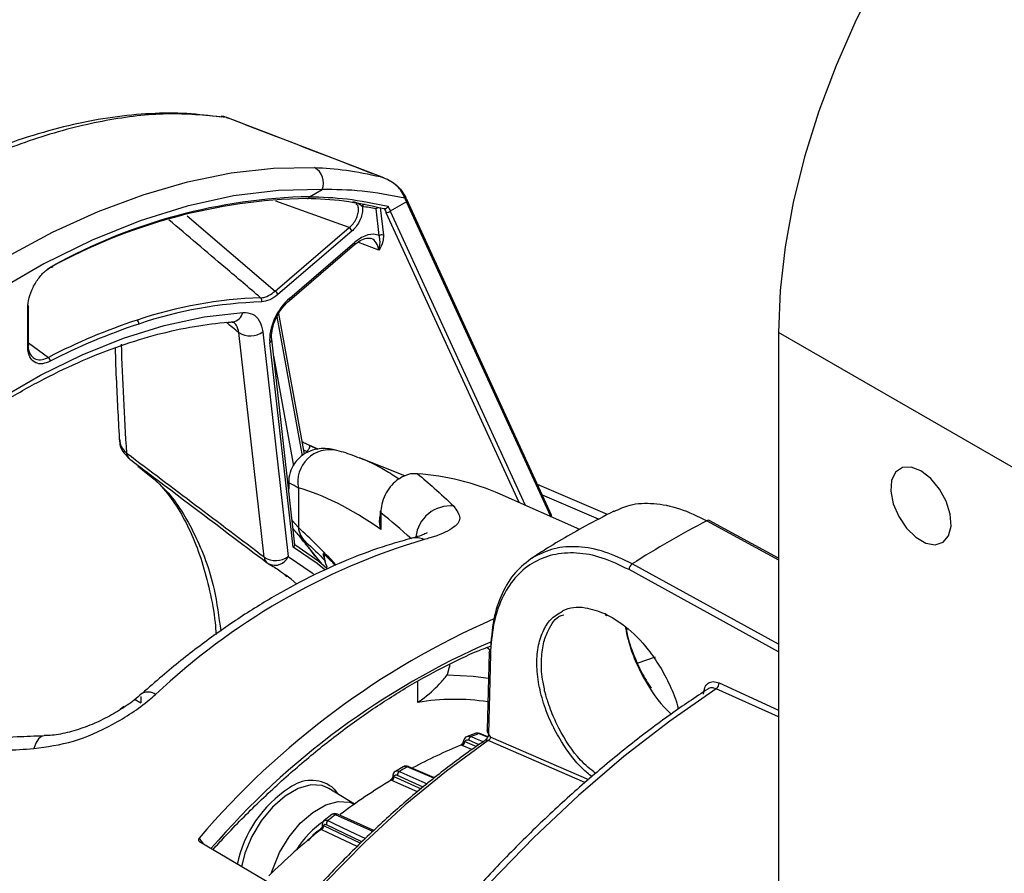
# Model space of a CAD drawing. Extents: x 7 to 113, y 1 to 87.
# Drawn here: x 12 to 15, y 73 to 75 of the extents above; entities that cross this region are included whole.
import ezdxf

# ---------------------------------------------------------------- set-up
doc = ezdxf.new("R2010")
doc.units = 0
doc.header["$MEASUREMENT"] = 0
doc.layers.add('OBJECT', color=7, linetype='CONTINUOUS')

msp = doc.modelspace()

# ---------------------------------------------------------------- linework, layer by layer
at = {"layer": 'OBJECT'}
for p, q in [((12.5852, 75.1369), (12.5826, 75.1373)), ((13.0875, 74.9458), (12.6053, 75.1312)), ((12.8566, 74.8875), (12.8955, 74.9099)), ((13.1525, 74.8829), (13.1508, 74.8877)), ((13.1548, 74.8878), (13.1529, 74.8921)), ((13.155, 74.8878), (13.155, 74.8879)), ((12.9797, 74.7916), (12.7517, 74.8735)), ((13.1576, 74.8715), (13.1074, 74.8425)), ((13.6054, 73.8948), (13.1576, 74.8715)), ((13.608, 73.8995), (13.1602, 74.8763)), ((12.4767, 74.8281), (12.7498, 74.5948)), ((13.0727, 74.7667), (13.0634, 74.8495)), ((13.0761, 74.8543), (13.0859, 74.7681)), ((13.0894, 74.8495), (13.0875, 74.8499)), ((13.5073, 73.9378), (13.0947, 74.8376)), ((13.1074, 74.8425), (13.5259, 73.9296)), ((12.7498, 74.5948), (12.9797, 74.7916)), ((12.9882, 74.7807), (12.7583, 74.5839)), ((12.7943, 74.5658), (12.9965, 74.739)), ((12.7954, 74.5728), (12.9977, 74.746)), ((12.9965, 74.739), (12.9964, 74.7388)), ((13.0713, 74.7215), (13.0069, 74.7468)), ((12.0531, 74.6683), (12.0429, 74.6617)), ((11.9818, 74.4223), (11.9818, 74.542)), ((11.9847, 74.4264), (11.9847, 74.5461)), ((12.8411, 74.0886), (12.7616, 74.5253)), ((12.8344, 74.0832), (12.7557, 74.5157)), ((12.7161, 73.7683), (12.6372, 74.4656)), ((12.7117, 74.4677), (12.7906, 73.7705)), ((15.1965, 73.9563), (14.3126, 74.4665)), ((14.3126, 74.4665), (14.3126, 67.5989)), ((11.9847, 74.4344), (12.046, 74.3887)), ((12.8054, 73.7999), (12.7335, 74.4346)), ((12.8114, 73.8073), (12.7392, 74.445)), ((12.7451, 74.3932), (12.8072, 74.0518)), ((12.2882, 74.0913), (12.2902, 74.0897)), ((12.8476, 74.0964), (12.839, 74.1004)), ((12.8574, 74.1154), (12.8813, 74.1037)), ((12.8837, 74.104), (12.8575, 74.1154)), ((13.153, 74.0212), (13.0119, 74.0765)), ((12.3233, 74.0516), (12.3276, 74.0479)), ((12.3251, 74.0528), (12.3506, 74.0336)), ((12.792, 73.9996), (12.792, 73.9792)), ((12.7909, 73.9874), (12.792, 73.9868)), ((12.8221, 73.9833), (12.8221, 73.8607)), ((13.7821, 73.9011), (13.5646, 73.9942)), ((13.6954, 73.8546), (13.4488, 73.9637)), ((13.7542, 73.8865), (13.5797, 73.9611)), ((13.0764, 73.9121), (13.0764, 73.8808)), ((12.803, 73.8822), (12.8221, 73.8607)), ((13.0754, 73.8913), (13.0764, 73.8909)), ((13.0782, 73.9062), (13.0782, 73.8547)), ((13.6051, 73.8946), (13.6054, 73.8948)), ((14.0905, 73.8818), (14.3126, 73.7608)), ((14.3126, 73.765), (14.0975, 73.8822)), ((12.8443, 73.8112), (12.8457, 73.8123)), ((12.8958, 73.7472), (12.8443, 73.8112)), ((12.7271, 73.7497), (12.7304, 73.7475)), ((14.3126, 73.475), (13.8485, 73.7299)), ((14.3126, 73.4982), (13.8583, 73.7478)), ((12.7877, 73.7094), (12.7821, 73.7136)), ((13.7747, 73.5905), (13.7817, 73.5887)), ((13.4182, 73.4791), (13.4069, 73.4881)), ((13.4138, 73.4731), (13.4084, 73.2329)), ((13.4181, 73.467), (13.4126, 73.2198)), ((13.9299, 73.4577), (13.8754, 73.4397)), ((13.2899, 73.4274), (13.2838, 73.403)), ((13.2921, 73.4273), (13.2921, 73.4364)), ((13.1925, 73.3179), (13.1925, 73.383)), ((14.3126, 73.2728), (14.1193, 73.36)), ((14.128, 73.3782), (14.3126, 73.2935)), ((12.3331, 73.3366), (12.3331, 73.3167)), ((12.2691, 73.2971), (12.2801, 73.306)), ((12.3154, 73.3269), (12.3331, 73.3167)), ((13.3704, 73.2214), (13.3463, 73.2124)), ((13.4094, 73.2095), (13.3817, 73.2208)), ((13.41, 73.2107), (13.3851, 73.2208)), ((13.4195, 73.21), (13.4126, 73.2198)), ((13.4195, 73.21), (13.7224, 73.0785)), ((13.331, 73.1844), (13.3284, 73.1856)), ((13.3609, 73.1716), (13.331, 73.1844)), ((13.3367, 73.1963), (13.3383, 73.1962)), ((13.3383, 73.1962), (13.3745, 73.1808)), ((13.3828, 73.1864), (13.3507, 73.2001)), ((13.7115, 73.0687), (13.411, 73.1992)), ((13.1476, 73.1178), (13.1233, 73.1038)), ((13.2428, 73.0823), (13.1598, 73.1175)), ((13.2448, 73.084), (13.1645, 73.1181)), ((13.1172, 73.088), (13.1186, 73.0878)), ((13.1186, 73.0878), (13.2036, 73.0498)), ((13.2099, 73.055), (13.1296, 73.0909)), ((13.1125, 73.0751), (13.11, 73.0765)), ((13.1915, 73.0398), (13.1125, 73.0751)), ((12.9965, 73.0024), (12.9166, 73.0508)), ((12.9255, 72.9696), (12.9016, 72.951)), ((13.0534, 72.9175), (12.9376, 72.9692)), ((13.0564, 72.9202), (12.9437, 72.9705)), ((12.8982, 72.9357), (12.8996, 72.9355)), ((12.8996, 72.9355), (13.0151, 72.8807)), ((13.0195, 72.8851), (12.9091, 72.9375)), ((12.8948, 72.9222), (12.8923, 72.9237)), ((13.0046, 72.8702), (12.8948, 72.9222)), ((12.5273, 72.8787), (12.5145, 72.8969)), ((12.5147, 72.8861), (12.8366, 72.6968))]:
    msp.add_line(p, q, dxfattribs=at)
at = {"layer": 'OBJECT', "flags": 128}
for points in [[(15.5062, 76.5339), (15.3961, 76.4644), (15.2869, 76.3838), (15.1796, 76.2927), (15.0751, 76.1919), (14.9742, 76.0823), (14.8779, 75.9647), (14.7869, 75.8403), (14.7021, 75.71), (14.6242, 75.5749), (14.5537, 75.4363), (14.4914, 75.2953), (14.4378, 75.1531), (14.3932, 75.011), (14.3582, 74.87), (14.333, 74.7315), (14.3177, 74.5966), (14.3126, 74.4665)], [(12.5993, 75.1332), (12.5857, 75.1369), (12.5852, 75.1369)], [(12.5993, 75.1332), (12.605, 75.1316), (12.6054, 75.1315)], [(10.9623, 73.8755), (11.0899, 74.0209), (11.2216, 74.1581), (11.3567, 74.2866), (11.4944, 74.4056), (11.6342, 74.5147), (11.7754, 74.6133), (11.9173, 74.7009), (12.0591, 74.7771), (12.2003, 74.8415), (12.3401, 74.8938), (12.4778, 74.9338), (12.6129, 74.9613), (12.7446, 74.9761), (12.8722, 74.9781)], [(12.8955, 74.9099), (12.7602, 74.9072), (12.6204, 74.89), (12.4768, 74.8584), (12.3304, 74.8125), (12.1818, 74.7527), (12.032, 74.6792), (11.8818, 74.5925), (11.732, 74.493), (11.5834, 74.3813), (11.437, 74.2581), (11.2935, 74.124), (11.1537, 73.9798), (11.0184, 73.8263)], [(13.1508, 74.8877), (13.1519, 74.8888), (13.1527, 74.8898), (13.1531, 74.8908), (13.1532, 74.8916), (13.153, 74.8922), (13.1529, 74.8923), (13.1523, 74.8928), (13.1514, 74.8932), (13.1502, 74.8933)], [(13.1525, 74.8829), (13.1537, 74.8841), (13.1545, 74.8852), (13.1551, 74.8862), (13.1552, 74.8872), (13.155, 74.8878)], [(13.1576, 74.8715), (13.1588, 74.8727), (13.1597, 74.8738), (13.1602, 74.8748), (13.1603, 74.8757), (13.1602, 74.8763)], [(12.0597, 74.673), (12.0595, 74.6716), (12.0591, 74.6703), (12.0585, 74.6693), (12.0577, 74.6685), (12.0567, 74.668), (12.0556, 74.6678), (12.0544, 74.6679), (12.0531, 74.6683)], [(11.2641, 73.7285), (11.3846, 73.8534), (11.5083, 73.9695), (11.6346, 74.0762), (11.7628, 74.1728), (11.8921, 74.2588), (12.0217, 74.3336), (12.151, 74.3969), (12.2792, 74.4483), (12.4055, 74.4875), (12.5293, 74.5142), (12.6497, 74.5283)], [(14.7546, 74.0363), (14.7242, 74.048), (14.697, 74.0467), (14.6761, 74.0325), (14.6638, 74.0071), (14.6612, 73.973), (14.6688, 73.9341), (14.6857, 73.8946), (14.71, 73.8587), (14.7392, 73.8302), (14.77, 73.8124), (14.7992, 73.8072), (14.8235, 73.815), (14.8404, 73.8351), (14.848, 73.8652), (14.8454, 73.9022), (14.833, 73.942), (14.8121, 73.9802), (14.785, 74.0128), (14.7546, 74.0363)], [(13.6054, 73.8948), (13.6066, 73.8959), (13.6075, 73.897), (13.608, 73.898), (13.6081, 73.899), (13.608, 73.8995)], [(12.8443, 73.8112), (12.837, 73.8184), (12.8337, 73.8224)], [(12.9038, 73.7292), (12.8807, 73.7488), (12.8054, 73.7999)], [(12.811, 73.8082), (12.8855, 73.756), (12.9103, 73.7343)], [(12.7906, 73.7705), (12.8645, 73.7199), (12.8693, 73.716)], [(12.8172, 73.6851), (12.7992, 73.7003), (12.7877, 73.7094)], [(13.774, 73.5934), (13.7742, 73.5918), (13.7747, 73.5903), (13.7755, 73.5892), (13.7765, 73.5884), (13.7776, 73.5879), (13.7789, 73.5878), (13.7803, 73.5881), (13.7815, 73.5886)], [(13.2838, 73.403), (13.365, 73.3993), (13.412, 73.3927)], [(14.1193, 73.36), (13.9752, 73.26), (13.8323, 73.1494), (13.6914, 73.0288), (13.5532, 72.8988), (13.4183, 72.7599), (13.2873, 72.6128), (13.1608, 72.4582), (13.0394, 72.2967), (12.9236, 72.1292), (12.8141, 71.9564), (12.7113, 71.7791), (12.6157, 71.5982), (12.5278, 71.4144), (12.4478, 71.2287), (12.3763, 71.0419), (12.3136, 70.8548), (12.2599, 70.6684)], [(12.0333, 73.2139), (12.0249, 73.2118), (12.0155, 73.2042), (12.0072, 73.1915), (12.0006, 73.1743)], [(13.3581, 73.212), (13.3723, 73.2059), (13.3977, 73.1951)], [(13.411, 73.1992), (13.2814, 73.1048), (13.1536, 72.9995), (13.0283, 72.8841), (12.9064, 72.7593), (12.7887, 72.6258), (12.6758, 72.4846), (12.5685, 72.3365), (12.4675, 72.1824), (12.3734, 72.0233), (12.2868, 71.8603), (12.2083, 71.6943), (12.1384, 71.5264), (12.0774, 71.3577)], [(13.3991, 73.1979), (13.4004, 73.1992), (13.4007, 73.1994)], [(13.1358, 73.1037), (13.1497, 73.0975), (13.2052, 73.0727), (13.222, 73.0651)], [(12.9166, 73.0508), (12.896, 73.0595), (12.8607, 73.0615), (12.8216, 73.0505), (12.7813, 73.0272), (12.7422, 72.9931), (12.7068, 72.9502), (12.6774, 72.9014), (12.6558, 72.8496), (12.645, 72.8077)], [(12.9257, 73.0555), (12.9328, 73.0486), (12.9432, 73.0347)], [(12.7391, 72.7896), (12.7425, 72.8003), (12.7639, 72.8517), (12.793, 72.9001), (12.8281, 72.9426), (12.8668, 72.9764), (12.9068, 72.9995), (12.9455, 73.0103), (12.9805, 73.0083), (12.9965, 73.0022)], [(12.9139, 72.9508), (12.9275, 72.9443), (12.9818, 72.9186), (13.0301, 72.8957)]]:
    msp.add_lwpolyline(points, dxfattribs=at)
at = {"layer": 'OBJECT'}
for centre, radius, start, end in [((12.5694, 75.0382), 0.1, 68.9758, 80.8942), ((12.8461, 74.9312), 0.0537, 336.7069, 60.929), ((12.8936, 73.1621), 1.7258, 91.2288, 118.8946), ((12.8487, 74.8897), 0.00822, 280.7675, 344.4487), ((12.8841, 73.1627), 1.7197, 91.2288, 118.8946), ((13.0282, 74.8548), 0.00833, 85.0642, 162.4965), ((12.8541, 73.823), 1.0476, 78.4788, 80.8746), ((13.0938, 74.8588), 0.0212, 272.6274, 309.8082), ((12.9691, 74.7746), 0.02, 17.6749, 58.0304), ((13.0807, 74.7549), 0.0142, 68.4088, 123.932), ((12.9914, 74.7434), 0.00679, 319.2117, 22.4305), ((12.7392, 74.5778), 0.02, 17.6738, 58.0321), ((12.7482, 73.2349), 1.3395, 91.8512, 108.5667), ((12.7511, 73.2276), 1.3341, 91.8511, 108.5667), ((12.6971, 74.565), 0.0117, 340.1862, 47.9591), ((12.7891, 74.5702), 0.00679, 319.2128, 22.4305), ((11.98, 74.5465), 0.0048, 292.8098, 355.8641), ((11.9802, 74.5458), 0.00454, 4.1063, 53.2064), ((12.6126, 74.5366), 0.038, 277.7306, 347.5165), ((12.908, 72.7257), 1.8731, 108.2418, 117.3988), ((12.9103, 72.7205), 1.8655, 108.2418, 117.3987), ((12.3131, 74.4943), 0.0134, 351.2578, 50.4777), ((12.6728, 74.5235), 0.068, 238.4027, 304.9005), ((12.7276, 74.4446), 0.0116, 300.2667, 1.2763), ((11.98, 74.4268), 0.0048, 292.8098, 355.8641), ((12.0369, 74.3768), 0.0149, 359.7406, 52.4279), ((12.3074, 74.0905), 0.0192, 177.6052, 234.3439), ((12.9198, 74.0026), 0.0995, 77.2259, 191.1874), ((12.3147, 74.0914), 0.0245, 183.9929, 231.1595), ((13.1338, 73.2429), 0.7867, 66.3926, 85.7573), ((13.0875, 73.9122), 0.0111, 180.7189, 213.2457), ((13.2933, 73.8207), 0.1068, 84.0345, 174.1139), ((15.5086, 71.1571), 3.0716, 117.4955, 122.4992), ((14.0944, 73.8757), 0.00729, 64.6914, 122.2825), ((12.8891, 73.8667), 0.0673, 185.1402, 227.0099), ((13.8029, 71.8376), 2.0717, 106.5663, 133.4284), ((13.1877, 73.773), 0.056, 64.1468, 103.6635), ((12.7518, 73.8262), 0.068, 238.4024, 304.9006), ((12.7404, 73.7699), 0.0243, 183.7022, 231.0702), ((12.7489, 73.7894), 0.0458, 246.1666, 335.6315), ((12.7553, 73.7909), 0.05, 232.8867, 240.2141), ((13.8712, 73.729), 0.0228, 124.6081, 177.8076), ((14.4504, 71.2482), 2.5428, 113.6876, 139.582), ((14.38, 71.297), 2.4084, 113.4599, 139.3847), ((13.421, 73.4722), 0.00726, 112.7886, 172.8532), ((13.421, 73.4737), 0.00727, 184.3767, 246.6325), ((14.1068, 73.3772), 0.0213, 306.1981, 2.7896), ((12.3553, 73.3119), 0.0382, 52.308, 119.4788), ((13.3074, 72.6144), 0.7128, 81.6947, 99.2729), ((13.3642, 73.2), 0.0135, 117.0698, 179.6122), ((13.8199, 72.012), 1.2858, 109.9273, 111.0513), ((13.3835, 73.2166), 0.00453, 69.1797, 112.6329), ((13.8676, 71.8385), 1.451, 111.8106, 118.4504), ((13.3243, 73.1974), 0.0124, 289.3926, 355.1777), ((13.3248, 73.1963), 0.0135, 297.5591, 359.5292), ((13.4057, 73.19), 0.0106, 59.9235, 118.1553), ((14.0018, 71.6314), 1.7081, 119.5327, 120.462), ((13.1627, 73.1132), 0.0052, 69.7273, 123.9414), ((13.1045, 73.0879), 0.0127, 295.7888, 0.4195), ((13.1048, 73.0867), 0.0139, 303.6942, 4.919), ((13.1434, 73.0921), 0.0138, 123.2515, 184.9608), ((12.9941, 72.7419), 0.3692, 122.7277, 168.6612), ((12.8621, 72.9652), 0.1104, 54.8274, 127.7301), ((14.0855, 71.4583), 1.8894, 121.0824, 126.8614), ((14.2543, 71.2587), 2.1587, 127.5886, 128.3843), ((12.9417, 72.9648), 0.00602, 71.0174, 133.2386), ((13.057, 72.7145), 0.2815, 123.0367, 148.8153), ((12.8859, 72.9343), 0.0124, 301.0844, 6.7165), ((12.8863, 72.9328), 0.0135, 308.7508, 11.5088), ((12.9223, 72.9402), 0.0135, 128.3306, 191.5155), ((14.3608, 71.1039), 2.3383, 128.9012, 134.226)]:
    msp.add_arc(centre, radius, start, end, dxfattribs=at)
for centre, major_axis, ratio, start_param, end_param in [((13.4574, 74.8261), (-0.3405, 0.3766), 0.56047, 1.027063, 1.06296), ((13.5076, 74.8551), (-0.3405, 0.3766), 0.56047, 1.035912, 1.06296), ((13.4513, 74.8206), (-0.3456, 0.3853), 0.561109, 1.037481, 1.065091), ((13.0164, 74.6654), (0.0584, 0.1002), 0.573148, 0.034766, 1.024558), ((13.0023, 74.6736), (0.0512, 0.0814), 0.576972, 5.647922, 6.392711), ((12.8148, 74.4928), (0.0584, 0.0996), 0.577768, 1.031955, 2.484686), ((-10.3161, 90.4908), (32.2584, -24.4969), 0.038203, 0.80853, 0.810221), ((23.0719, 65.2664), (-8.6282, 14.9683), 0.435073, 0.689274, 0.716294), ((12.8585, 72.943), (8.4025, -6.3995), 0.05409, 1.628901, 1.679598), ((14.423, 70.2954), (-1.8008, 3.6781), 0.229586, 5.893384, 6.086386), ((14.2558, 70.5606), (-1.714, 3.5313), 0.23222, 5.765074, 5.827045), ((13.5476, 71.6838), (-1.1587, 2.3666), 0.229586, 5.646817, 5.753647)]:
    msp.add_ellipse(centre, major_axis=major_axis, ratio=ratio, start_param=start_param, end_param=end_param, dxfattribs=at)
for points, knots in [([(12.5822, 75.1345), (12.5469, 75.1389), (12.4757, 75.1477), (12.363, 75.1469), (12.2458, 75.1357), (12.1244, 75.1132), (11.9995, 75.0797), (11.8721, 75.0356), (11.7427, 74.9812), (11.6121, 74.917), (11.4808, 74.8435), (11.3494, 74.7615), (11.2183, 74.671), (11.0874, 74.5723), (10.9565, 74.4652), (10.8263, 74.3499), (10.6973, 74.2268), (10.5707, 74.0962), (10.4659, 73.9814), (10.4052, 73.9083), (10.3842, 73.883)], [0, 0, 0, 0, 0.0558766, 0.1127093, 0.1701153, 0.2279098, 0.285866, 0.3437136, 0.4013042, 0.4585491, 0.5154159, 0.5718227, 0.6276027, 0.6836324, 0.7400403, 0.796843, 0.8540316, 0.9115723, 0.9694096, 1, 1, 1, 1]), ([(12.5993, 75.1332), (12.5423, 75.1391), (12.428, 75.151), (12.2392, 75.1305), (12.0398, 75.0825), (11.8301, 75.0038), (11.6133, 74.8973), (11.3927, 74.7647), (11.1711, 74.6072), (10.9517, 74.4279), (10.7512, 74.2414), (10.5708, 74.0551), (10.4654, 73.9323), (10.4127, 73.8708)], [0, 0, 0, 0, 0.0947289, 0.1897538, 0.2844742, 0.3792526, 0.4743386, 0.5691143, 0.6628629, 0.7569108, 0.8506657, 0.9253324, 1, 1, 1, 1]), ([(13.0759, 74.9499), (13.0338, 74.9661), (12.8749, 75.0273), (12.7161, 75.0883), (12.5993, 75.1332)], [0, 0, 0, 0, 0.2652137, 1, 1, 1, 1]), ([(12.8722, 74.9781), (12.9047, 74.9762), (12.9699, 74.9723), (13.0405, 74.9574), (13.0759, 74.9499)], [0, 0, 0, 0, 0.498142, 1, 1, 1, 1]), ([(13.1508, 74.8877), (13.1471, 74.895), (13.138, 74.9132), (13.1143, 74.9328), (13.0928, 74.9439), (13.0808, 74.9483), (13.0772, 74.9495), (13.076, 74.9499), (13.0759, 74.9499)], [0, 0, 0, 0, 0.246968, 0.616294, 0.888223, 0.963535, 0.996187, 1, 1, 1, 1]), ([(13.0759, 74.9499), (13.076, 74.9499), (13.0772, 74.9495), (13.0855, 74.947), (13.1065, 74.9384), (13.1332, 74.9208), (13.1453, 74.9011), (13.1502, 74.8933)], [0, 0, 0, 0, 0.00401, 0.038978, 0.268225, 0.708727, 1, 1, 1, 1]), ([(12.8566, 74.8875), (12.8949, 74.8864), (12.9721, 74.8843), (13.0576, 74.8666), (13.1006, 74.8577)], [0, 0, 0, 0, 0.497109, 1, 1, 1, 1]), ([(13.1525, 74.8829), (13.1077, 74.8915), (13.0176, 74.9088), (12.9364, 74.9096), (12.8955, 74.9099)], [0, 0, 0, 0, 0.496567, 1, 1, 1, 1]), ([(13.1602, 74.8763), (13.1597, 74.8773), (13.158, 74.8811), (13.1563, 74.8849), (13.155, 74.8878)], [0, 0, 0, 0, 0.2500449, 1, 1, 1, 1]), ([(13.0875, 74.8499), (13.0457, 74.8591), (12.9614, 74.8775), (12.8854, 74.8805), (12.8472, 74.882)], [0, 0, 0, 0, 0.496651, 1, 1, 1, 1]), ([(12.9797, 74.7916), (12.9838, 74.7954), (12.9921, 74.803), (13.0018, 74.8184), (13.0078, 74.8342), (13.0093, 74.8488), (13.0072, 74.8602), (13.0031, 74.8646), (13.0013, 74.8664)], [0, 0, 0, 0, 0.180331, 0.360798, 0.535825, 0.705538, 0.871728, 1, 1, 1, 1]), ([(13.0203, 74.8573), (13.0205, 74.856), (13.0216, 74.8499), (13.0211, 74.8371), (13.0158, 74.8187), (13.0063, 74.8007), (12.9963, 74.7881), (12.9899, 74.7823), (12.9882, 74.7807)], [0, 0, 0, 0, 0.0587941, 0.27106, 0.4830242, 0.6972826, 0.9157434, 1, 1, 1, 1]), ([(13.0203, 74.8573), (13.0167, 74.86), (13.0089, 74.8661), (12.9977, 74.8705), (12.9913, 74.8718), (12.9912, 74.8718)], [0, 0, 0, 0, 0.450157, 0.993539, 1, 1, 1, 1]), ([(13.1006, 74.8577), (13.1006, 74.8576), (13.1002, 74.857), (13.0991, 74.8553), (13.0971, 74.853), (13.0945, 74.851), (13.0918, 74.8497), (13.0902, 74.8496), (13.0894, 74.8495)], [0, 0, 0, 0, 0.009429, 0.151969, 0.380856, 0.592582, 0.796142, 1, 1, 1, 1]), ([(13.0634, 74.8495), (13.0634, 74.8495), (13.0638, 74.85), (13.065, 74.8513), (13.0667, 74.8528), (13.0682, 74.8534), (13.0686, 74.8536)], [0, 0, 0, 0, 0.021461, 0.267635, 0.810215, 1, 1, 1, 1]), ([(12.7049, 74.5737), (12.6684, 74.6048), (12.5736, 74.6856), (12.4786, 74.7663), (12.4201, 74.816)], [0, 0, 0, 0, 0.384823, 1, 1, 1, 1]), ([(13.0859, 74.7681), (13.0859, 74.7614), (13.0858, 74.7426), (13.0769, 74.7297), (13.0714, 74.7216), (13.0713, 74.7215)], [0, 0, 0, 0, 0.353135, 0.995337, 1, 1, 1, 1]), ([(13.0713, 74.7215), (13.0713, 74.7216), (13.0747, 74.7328), (13.0778, 74.7466), (13.0738, 74.7624), (13.0727, 74.7667)], [0, 0, 0, 0, 0.005123, 0.735145, 1, 1, 1, 1]), ([(12.9965, 74.739), (13.0005, 74.7421), (13.0119, 74.7512), (13.0301, 74.759), (13.0431, 74.7601), (13.0472, 74.7574), (13.0484, 74.7567)], [0, 0, 0, 0, 0.181201, 0.526525, 0.867966, 1, 1, 1, 1]), ([(11.9818, 74.542), (11.9826, 74.5523), (11.9843, 74.5727), (11.9972, 74.6061), (12.0162, 74.6365), (12.0382, 74.66), (12.0531, 74.669), (12.0597, 74.673)], [0, 0, 0, 0, 0.209995, 0.420029, 0.629032, 0.83643, 1, 1, 1, 1]), ([(12.7049, 74.5737), (12.7092, 74.5742), (12.7206, 74.5755), (12.7364, 74.5837), (12.7468, 74.5923), (12.7498, 74.5948)], [0, 0, 0, 0, 0.305588, 0.797658, 1, 1, 1, 1]), ([(12.7583, 74.5839), (12.7498, 74.5775), (12.7326, 74.5646), (12.7163, 74.5622), (12.7081, 74.561)], [0, 0, 0, 0, 0.49412, 1, 1, 1, 1]), ([(12.7392, 74.445), (12.7389, 74.449), (12.7382, 74.461), (12.7425, 74.4862), (12.7552, 74.5174), (12.7734, 74.5458), (12.7877, 74.5595), (12.7943, 74.5658)], [0, 0, 0, 0, 0.115041, 0.339659, 0.568412, 0.799962, 1, 1, 1, 1]), ([(12.6497, 74.5283), (12.66, 74.5275), (12.6807, 74.5259), (12.7033, 74.5045), (12.7088, 74.4802), (12.7117, 74.4677)], [0, 0, 0, 0, 0.327443, 0.654939, 1, 1, 1, 1]), ([(11.2656, 73.715), (11.2851, 73.736), (11.3417, 73.7967), (11.4378, 73.8915), (11.5544, 73.9964), (11.6729, 74.0925), (11.7926, 74.1793), (11.9128, 74.2565), (12.033, 74.3237), (12.1524, 74.3806), (12.2705, 74.4268), (12.3865, 74.4622), (12.4981, 74.4862), (12.5744, 74.4958), (12.6131, 74.4985), (12.6176, 74.4989)], [0, 0, 0, 0, 0.045331, 0.13164, 0.217929, 0.30418, 0.390392, 0.476564, 0.562701, 0.648813, 0.734917, 0.821034, 0.907206, 0.989198, 1, 1, 1, 1]), ([(12.6166, 74.4983), (12.6178, 74.4985), (12.6228, 74.4993), (12.6206, 74.4992), (12.6214, 74.4983), (12.6216, 74.4981)], [0, 0, 0, 0, 0.208114, 0.83936, 1, 1, 1, 1]), ([(12.6372, 74.4656), (12.6355, 74.4738), (12.6326, 74.4877), (12.6243, 74.4946), (12.6209, 74.4974)], [0, 0, 0, 0, 0.593675, 1, 1, 1, 1]), ([(12.0519, 74.3768), (12.0436, 74.3735), (12.0271, 74.3669), (12.0058, 74.3706), (11.99, 74.3842), (11.9827, 74.4033), (11.982, 74.4175), (11.9818, 74.4223)], [0, 0, 0, 0, 0.22061, 0.441204, 0.6623, 0.88484, 1, 1, 1, 1]), ([(11.9827, 74.4231), (11.983, 74.4203), (11.9839, 74.409), (11.9913, 74.3937), (12.0065, 74.3822), (12.0258, 74.3802), (12.0397, 74.386), (12.046, 74.3887)], [0, 0, 0, 0, 0.079837, 0.320157, 0.560151, 0.797985, 1, 1, 1, 1]), ([(12.253, 74.4183), (12.2542, 74.3826), (12.2574, 74.2865), (12.2632, 74.1882), (12.2669, 74.1263)], [0, 0, 0, 0, 0.370912, 1, 1, 1, 1]), ([(12.267, 74.1337), (12.268, 74.1262), (12.27, 74.1102), (12.2819, 74.0979), (12.2882, 74.0913)], [0, 0, 0, 0, 0.4693058, 1, 1, 1, 1]), ([(12.2675, 74.1333), (12.2674, 74.1308), (12.2667, 74.1181), (12.2755, 74.0961), (12.2895, 74.0822), (12.2963, 74.0754)], [0, 0, 0, 0, 0.115697, 0.568717, 1, 1, 1, 1]), ([(12.8341, 74.1271), (12.8351, 74.1266), (12.8407, 74.1238), (12.8477, 74.1203), (12.8545, 74.1169), (12.8567, 74.1158), (12.8575, 74.1154)], [0, 0, 0, 0, 0.123358, 0.71908, 0.89889, 1, 1, 1, 1]), ([(12.9415, 74.0995), (12.936, 74.101), (12.9237, 74.1042), (12.9018, 74.1068), (12.873, 74.104), (12.8436, 74.0928), (12.8161, 74.0707), (12.7982, 74.0409), (12.7917, 74.0148), (12.7924, 74.0027), (12.7926, 73.9997)], [0, 0, 0, 0, 0.133676, 0.296524, 0.422018, 0.551995, 0.686146, 0.83398, 0.958067, 1, 1, 1, 1]), ([(12.8574, 74.1154), (12.8574, 74.1147), (12.8573, 74.1132), (12.8568, 74.1106), (12.8558, 74.1077), (12.8545, 74.1047), (12.8528, 74.1018), (12.851, 74.0995), (12.8493, 74.0976), (12.8482, 74.0968), (12.8476, 74.0964)], [0, 0, 0, 0, 0.11338, 0.236156, 0.36611, 0.499961, 0.633817, 0.763788, 0.886588, 1, 1, 1, 1]), ([(13.0101, 74.0765), (13.0054, 74.0785), (12.983, 74.0885), (12.96, 74.0948), (12.9418, 74.0997)], [0, 0, 0, 0, 0.207663, 1, 1, 1, 1]), ([(12.2993, 74.0723), (12.3348, 74.0456), (12.4767, 73.9388), (12.6186, 73.8315), (12.7251, 73.751)], [0, 0, 0, 0, 0.24983, 1, 1, 1, 1]), ([(13.0105, 74.077), (13.011, 74.0768), (13.0372, 74.0683), (13.0788, 74.0474), (13.1207, 74.0208), (13.1355, 74.0114)], [0, 0, 0, 0, 0.013044, 0.650864, 1, 1, 1, 1]), ([(12.3276, 74.0479), (12.3565, 74.0253), (12.4249, 73.9722), (12.5027, 73.8433), (12.5605, 73.6963), (12.5752, 73.5833), (12.581, 73.5391)], [0, 0, 0, 0, 0.2173288, 0.5132997, 0.809749, 1, 1, 1, 1]), ([(12.3587, 74.0276), (12.3762, 74.0104), (12.4104, 73.9767), (12.4544, 73.9122), (12.4922, 73.839), (12.5234, 73.7566), (12.5473, 73.6652), (12.5618, 73.5892), (12.5658, 73.5412), (12.5668, 73.529)], [0, 0, 0, 0, 0.166123, 0.326122, 0.483799, 0.639883, 0.794521, 0.947505, 1, 1, 1, 1]), ([(12.8221, 73.9833), (12.8128, 73.9884), (12.7948, 73.9984), (12.7933, 73.9993), (12.7926, 73.9997)], [0, 0, 0, 0, 0.511811, 1, 1, 1, 1]), ([(13.192, 74.0274), (13.1871, 74.0277), (13.1739, 74.0285), (13.1514, 74.0223), (13.1271, 74.0076), (13.1063, 73.9872), (13.09, 73.9619), (13.0794, 73.9335), (13.0786, 73.9152), (13.0782, 73.9062)], [0, 0, 0, 0, 0.099425, 0.265865, 0.416098, 0.557611, 0.700775, 0.851618, 1, 1, 1, 1]), ([(13.192, 74.0274), (13.2092, 74.0129), (13.2464, 73.9815), (13.284, 73.946), (13.3044, 73.9269)], [0, 0, 0, 0, 0.460735, 1, 1, 1, 1]), ([(13.3044, 73.9269), (13.3136, 73.9143), (13.3323, 73.889), (13.3041, 73.8565), (13.2555, 73.8351), (13.2184, 73.825), (13.2121, 73.8233)], [0, 0, 0, 0, 0.304165, 0.612213, 0.935018, 1, 1, 1, 1]), ([(13.8012, 73.9111), (13.7715, 73.8958), (13.6931, 73.8556), (13.6083, 73.806), (13.5538, 73.7695), (13.5468, 73.7648)], [0, 0, 0, 0, 0.346046, 0.915436, 1, 1, 1, 1]), ([(13.8015, 73.9103), (13.8177, 73.918), (13.8545, 73.9355), (13.9241, 73.9379), (14.0049, 73.9231), (14.062, 73.8956), (14.0905, 73.8818)], [0, 0, 0, 0, 0.206837, 0.470587, 0.734957, 1, 1, 1, 1]), ([(13.0782, 73.8547), (13.0782, 73.8548), (13.0755, 73.8657), (13.0725, 73.8827), (13.0768, 73.8988), (13.0782, 73.9041)], [0, 0, 0, 0, 0.008433, 0.671732, 1, 1, 1, 1]), ([(13.077, 73.8808), (13.077, 73.8722), (13.077, 73.8634), (13.0782, 73.8548), (13.0782, 73.8547)], [0, 0, 0, 0, 0.982488, 1, 1, 1, 1]), ([(12.8058, 73.8572), (12.8059, 73.857), (12.807, 73.8551), (12.809, 73.8525), (12.8109, 73.8501), (12.8123, 73.8484), (12.814, 73.8464), (12.817, 73.8432), (12.8242, 73.8358), (12.834, 73.8261), (12.844, 73.8172), (12.8456, 73.8157)], [0, 0, 0, 0, 0.003444, 0.039099, 0.06077, 0.085682, 0.129191, 0.243871, 0.564344, 0.926799, 1, 1, 1, 1]), ([(13.1745, 73.8274), (13.1536, 73.8216), (13.0934, 73.8051), (12.993, 73.7692), (12.8733, 73.7162), (12.7534, 73.6524), (12.6338, 73.5783), (12.5154, 73.4943), (12.4164, 73.4156), (12.3575, 73.3637), (12.3368, 73.3455)], [0, 0, 0, 0, 0.075265, 0.216237, 0.357453, 0.498908, 0.640452, 0.781965, 0.923398, 1, 1, 1, 1]), ([(12.817, 73.8432), (12.8174, 73.8428), (12.819, 73.841), (12.8241, 73.8351), (12.8309, 73.8257), (12.8335, 73.8222)], [0, 0, 0, 0, 0.16253, 0.680797, 1, 1, 1, 1]), ([(12.8225, 73.8386), (12.8233, 73.8377), (12.8251, 73.8358), (12.8353, 73.8234), (12.8426, 73.8136), (12.8443, 73.8112)], [0, 0, 0, 0, 0.409876, 0.860661, 1, 1, 1, 1]), ([(12.8432, 73.8175), (12.8575, 73.8044), (12.8788, 73.7848), (12.9006, 73.7622), (12.9077, 73.7547)], [0, 0, 0, 0, 0.672182, 1, 1, 1, 1]), ([(13.2218, 73.8442), (13.222, 73.8444), (13.2231, 73.8454), (13.2153, 73.8406), (13.1999, 73.8345), (13.1824, 73.8297), (13.1739, 73.8274)], [0, 0, 0, 0, 0.0778813, 0.3741607, 0.6977863, 1, 1, 1, 1]), ([(12.8054, 73.7999), (12.8054, 73.7999), (12.8061, 73.8003), (12.8081, 73.8017), (12.8105, 73.8041), (12.8116, 73.8065), (12.8113, 73.8071), (12.8113, 73.8072)], [0, 0, 0, 0, 0.014159, 0.154798, 0.523858, 0.884332, 1, 1, 1, 1]), ([(12.8431, 73.8104), (12.8459, 73.8074), (12.8565, 73.7959), (12.8657, 73.7822), (12.8724, 73.7722)], [0, 0, 0, 0, 0.26812, 1, 1, 1, 1]), ([(13.8583, 73.7478), (13.8297, 73.7615), (13.7727, 73.7891), (13.6906, 73.8035), (13.6143, 73.7991), (13.5716, 73.7781), (13.5503, 73.7677)], [0, 0, 0, 0, 0.250909, 0.50118, 0.750864, 1, 1, 1, 1]), ([(12.8999, 73.7792), (12.8999, 73.7792), (12.8999, 73.7793), (12.9, 73.7795), (12.9001, 73.7796), (12.9004, 73.7794), (12.9005, 73.7794)], [0, 0, 0, 0, 0.054644, 0.112781, 0.553294, 1, 1, 1, 1]), ([(12.9022, 73.7685), (12.9018, 73.7693), (12.9005, 73.7724), (12.9002, 73.7764), (12.8999, 73.7792)], [0, 0, 0, 0, 0.277346, 1, 1, 1, 1]), ([(12.9005, 73.7794), (12.9006, 73.7792), (12.9009, 73.778), (12.9014, 73.7746), (12.9022, 73.7675), (12.9035, 73.7597), (12.906, 73.7484), (12.9092, 73.7424), (12.9116, 73.738)], [0, 0, 0, 0, 0.01223, 0.072977, 0.195886, 0.441708, 0.592495, 1, 1, 1, 1]), ([(12.9374, 73.7429), (12.9256, 73.7547), (12.9133, 73.767), (12.901, 73.7788), (12.9005, 73.7794)], [0, 0, 0, 0, 0.956789, 1, 1, 1, 1]), ([(13.8485, 73.7299), (13.8205, 73.7433), (13.7649, 73.7702), (13.6847, 73.7845), (13.6108, 73.7791), (13.5457, 73.7524), (13.4919, 73.7061), (13.4516, 73.6414), (13.4249, 73.5618), (13.4204, 73.4986), (13.4181, 73.467)], [0, 0, 0, 0, 0.125719, 0.250525, 0.375694, 0.500217, 0.625479, 0.750016, 0.875168, 1, 1, 1, 1]), ([(13.5503, 73.7677), (13.5312, 73.7534), (13.4929, 73.7246), (13.4527, 73.6579), (13.4251, 73.5767), (13.4205, 73.512), (13.4182, 73.4789)], [0, 0, 0, 0, 0.248815, 0.499815, 0.744359, 1, 1, 1, 1]), ([(12.7304, 73.7475), (12.7419, 73.7408), (12.7616, 73.7294), (12.7792, 73.7146), (12.7866, 73.7084)], [0, 0, 0, 0, 0.584067, 1, 1, 1, 1]), ([(13.6337, 73.5958), (13.6372, 73.5982), (13.6586, 73.6132), (13.7065, 73.6177), (13.7531, 73.6009), (13.774, 73.5934)], [0, 0, 0, 0, 0.095907, 0.595165, 1, 1, 1, 1]), ([(13.733, 73.0875), (13.7235, 73.0951), (13.6884, 73.1232), (13.645, 73.1826), (13.6061, 73.2534), (13.5814, 73.3162), (13.5654, 73.3819), (13.5604, 73.4458), (13.5671, 73.5032), (13.585, 73.5493), (13.6076, 73.5807), (13.6265, 73.5916), (13.6337, 73.5958)], [0, 0, 0, 0, 0.060388, 0.222235, 0.31511, 0.414699, 0.519327, 0.62667, 0.734011, 0.838635, 0.938219, 1, 1, 1, 1]), ([(13.5765, 73.4469), (13.5779, 73.4653), (13.5806, 73.5001), (13.6002, 73.549), (13.6209, 73.5835), (13.6434, 73.5894), (13.6463, 73.5901)], [0, 0, 0, 0, 0.278665, 0.528353, 0.93933, 1, 1, 1, 1]), ([(13.774, 73.5934), (13.7951, 73.5815), (13.842, 73.5551), (13.9003, 73.4943), (13.9454, 73.4296), (13.976, 73.3707), (13.9952, 73.3247), (14.0005, 73.3), (14.0013, 73.2966)], [0, 0, 0, 0, 0.218372, 0.485669, 0.638191, 0.801211, 0.972069, 1, 1, 1, 1]), ([(13.837, 73.5536), (13.8387, 73.544), (13.841, 73.5306), (13.8451, 73.5139), (13.8475, 73.5051), (13.8545, 73.4811), (13.8687, 73.4423), (13.9051, 73.3717), (13.9429, 73.313), (13.9754, 73.2857), (13.9799, 73.282)], [0, 0, 0, 0, 0.102258, 0.143548, 0.174122, 0.193981, 0.39291, 0.567377, 0.939761, 1, 1, 1, 1]), ([(13.8395, 73.5515), (13.8402, 73.5463), (13.8431, 73.5211), (13.8591, 73.4733), (13.8843, 73.4141), (13.9065, 73.3785), (13.9167, 73.3621)], [0, 0, 0, 0, 0.085813, 0.415611, 0.729911, 1, 1, 1, 1]), ([(12.5571, 72.8612), (12.569, 72.8743), (12.616, 72.9259), (12.7007, 73.0109), (12.8115, 73.1125), (12.9245, 73.2054), (13.0389, 73.2891), (13.1539, 73.3633), (13.2688, 73.4267), (13.3577, 73.47), (13.4075, 73.4885), (13.4197, 73.493)], [0, 0, 0, 0, 0.044296, 0.174867, 0.305426, 0.435946, 0.566424, 0.69686, 0.827259, 0.957633, 1, 1, 1, 1]), ([(13.7448, 73.0972), (13.7289, 73.1102), (13.6853, 73.1461), (13.6391, 73.2179), (13.6102, 73.2805), (13.5987, 73.3125), (13.5934, 73.3297), (13.5909, 73.3386), (13.5897, 73.3431), (13.5891, 73.3454), (13.5888, 73.3465), (13.5887, 73.3471), (13.5886, 73.3474), (13.5886, 73.3475), (13.5886, 73.3476), (13.5886, 73.3477), (13.5886, 73.3477), (13.5886, 73.3477), (13.5886, 73.3477), (13.5886, 73.3477), (13.5886, 73.3477), (13.5886, 73.3477), (13.5853, 73.3513), (13.5868, 73.363), (13.5761, 73.3965), (13.5763, 73.425), (13.5765, 73.4469)], [0, 0, 0, 0, 0.162607, 0.44779, 0.581397, 0.655321, 0.69406, 0.713872, 0.723889, 0.728925, 0.73145, 0.732714, 0.733346, 0.733662, 0.733821, 0.7339, 0.73394, 0.73396, 0.733969, 0.733974, 0.733977, 0.733978, 0.73398, 0.764828, 0.819513, 1, 1, 1, 1]), ([(13.1925, 73.3179), (13.1927, 73.3181), (13.1967, 73.3208), (13.2232, 73.3392), (13.2607, 73.3736), (13.2768, 73.394), (13.2838, 73.403)], [0, 0, 0, 0, 0.004006, 0.088611, 0.601869, 1, 1, 1, 1]), ([(14.0928, 73.3591), (14.0544, 73.3334), (13.9733, 73.2791), (13.8508, 73.1862), (13.7257, 73.083), (13.6029, 72.9724), (13.4829, 72.8553), (13.3663, 72.7322), (13.254, 72.6044), (13.1471, 72.4735), (13.0464, 72.3411), (12.9604, 72.22), (12.8874, 72.1108), (12.8158, 71.9989), (12.768, 71.9177), (12.7396, 71.8695)], [0, 0, 0, 0, 0.075842, 0.160131, 0.244259, 0.328172, 0.411785, 0.494955, 0.577411, 0.6586, 0.737157, 0.81373, 0.868143, 0.921735, 1, 1, 1, 1]), ([(14.0799, 73.3435), (14.0807, 73.3506), (14.0824, 73.3649), (14.0934, 73.3784), (14.109, 73.3842), (14.1217, 73.3802), (14.128, 73.3782)], [0, 0, 0, 0, 0.250273, 0.50013, 0.750038, 1, 1, 1, 1]), ([(14.1193, 73.36), (14.1143, 73.3616), (14.1043, 73.3649), (14.0966, 73.3611), (14.0927, 73.3591)], [0, 0, 0, 0, 0.502853, 1, 1, 1, 1]), ([(12.0006, 73.1743), (12.0417, 73.18), (12.1242, 73.1916), (12.2499, 73.2479), (12.3333, 73.3027), (12.3721, 73.3365), (12.3786, 73.3422)], [0, 0, 0, 0, 0.304165, 0.612213, 0.935018, 1, 1, 1, 1]), ([(12.3361, 73.3457), (12.3283, 73.3387), (12.3081, 73.3205), (12.2672, 73.2928), (12.2161, 73.2641), (12.1605, 73.2401), (12.1047, 73.2232), (12.0611, 73.2148), (12.0392, 73.2147), (12.0333, 73.2147)], [0, 0, 0, 0, 0.101335, 0.262807, 0.430262, 0.602872, 0.773925, 0.939059, 1, 1, 1, 1]), ([(12.0328, 73.2139), (12.0048, 73.2128), (11.9041, 73.209), (11.8044, 73.2021), (11.7325, 73.1971)], [0, 0, 0, 0, 0.2786, 1, 1, 1, 1]), ([(13.3467, 73.2122), (13.3447, 73.2114), (13.3404, 73.2096), (13.336, 73.2034), (13.3336, 73.1979), (13.3336, 73.1945), (13.3336, 73.194)], [0, 0, 0, 0, 0.263708, 0.595027, 0.946983, 1, 1, 1, 1]), ([(13.3467, 73.2122), (13.3481, 73.2127), (13.3516, 73.2141), (13.3556, 73.2128), (13.3581, 73.212)], [0, 0, 0, 0, 0.4036235, 1, 1, 1, 1]), ([(13.385, 73.2207), (13.3847, 73.2209), (13.382, 73.2226), (13.3766, 73.2231), (13.3721, 73.2216), (13.3703, 73.2211)], [0, 0, 0, 0, 0.064203, 0.61991, 1, 1, 1, 1]), ([(13.3817, 73.2208), (13.381, 73.2211), (13.3779, 73.2222), (13.3737, 73.2228), (13.371, 73.2214), (13.3703, 73.221)], [0, 0, 0, 0, 0.1798478, 0.7900583, 1, 1, 1, 1]), ([(13.4132, 73.2183), (13.4131, 73.2183), (13.4129, 73.218), (13.4124, 73.2159), (13.411, 73.2123), (13.409, 73.2085), (13.4068, 73.2054), (13.4049, 73.2031), (13.4028, 73.201), (13.4014, 73.1999), (13.4006, 73.1994)], [0, 0, 0, 0, 0.118103, 0.271356, 0.435057, 0.610706, 0.703307, 0.799212, 0.898253, 1, 1, 1, 1]), ([(13.4126, 73.2198), (13.4114, 73.2219), (13.4089, 73.226), (13.4086, 73.2306), (13.4084, 73.2329)], [0, 0, 0, 0, 0.5027679, 1, 1, 1, 1]), ([(13.411, 73.1992), (13.4119, 73.1999), (13.4137, 73.2012), (13.4163, 73.2041), (13.4184, 73.2072), (13.4191, 73.209), (13.4195, 73.21)], [0, 0, 0, 0, 0.241266, 0.487209, 0.741146, 1, 1, 1, 1]), ([(11.672, 73.1499), (11.7222, 73.1545), (11.8311, 73.1645), (11.9413, 73.1709), (12.0006, 73.1743)], [0, 0, 0, 0, 0.460735, 1, 1, 1, 1]), ([(13.4007, 73.1984), (13.388, 73.19), (13.338, 73.157), (13.2517, 73.0909), (13.1426, 73.0007), (13.0358, 72.903), (12.9323, 72.799), (12.8508, 72.7112), (12.8051, 72.6565), (12.7916, 72.6403)], [0, 0, 0, 0, 0.059807, 0.234875, 0.409495, 0.583472, 0.756468, 0.927849, 1, 1, 1, 1]), ([(13.3284, 73.1856), (13.3284, 73.1857), (13.3279, 73.1861), (13.3274, 73.1867), (13.3273, 73.187), (13.3279, 73.187), (13.3281, 73.1871), (13.3284, 73.1871)], [0, 0, 0, 0, 0.04498, 0.314016, 0.658367, 0.665839, 1, 1, 1, 1]), ([(13.3333, 73.1943), (13.3332, 73.1938), (13.3331, 73.192), (13.3314, 73.1895), (13.3292, 73.1876), (13.3279, 73.1872), (13.3276, 73.1871)], [0, 0, 0, 0, 0.166255, 0.536951, 0.888479, 1, 1, 1, 1]), ([(13.3334, 73.1942), (13.3335, 73.1946), (13.3337, 73.1955), (13.3347, 73.1962), (13.3359, 73.1964), (13.3366, 73.1963), (13.3367, 73.1963)], [0, 0, 0, 0, 0.306766, 0.651136, 0.948344, 1, 1, 1, 1]), ([(13.3507, 73.2001), (13.3491, 73.2005), (13.3459, 73.2015), (13.3416, 73.2001), (13.3393, 73.1979), (13.3384, 73.1964), (13.3383, 73.1962)], [0, 0, 0, 0, 0.324214, 0.648407, 0.972637, 1, 1, 1, 1]), ([(13.1645, 73.118), (13.1642, 73.1181), (13.1615, 73.1198), (13.1559, 73.1201), (13.1499, 73.1196), (13.1477, 73.1177), (13.1473, 73.1174)], [0, 0, 0, 0, 0.050964, 0.511213, 0.919618, 1, 1, 1, 1]), ([(13.1598, 73.1175), (13.1591, 73.1178), (13.1561, 73.119), (13.1515, 73.1196), (13.1486, 73.118), (13.1475, 73.1173)], [0, 0, 0, 0, 0.150863, 0.662734, 1, 1, 1, 1]), ([(13.1146, 73.0872), (13.1146, 73.0868), (13.1147, 73.0851), (13.1135, 73.0825), (13.1118, 73.0801), (13.1103, 73.0793), (13.1099, 73.079)], [0, 0, 0, 0, 0.134852, 0.497984, 0.845528, 1, 1, 1, 1]), ([(13.1148, 73.0873), (13.1148, 73.0874), (13.1148, 73.0878), (13.1154, 73.0882), (13.1164, 73.0882), (13.1171, 73.088), (13.1172, 73.088)], [0, 0, 0, 0, 0.184958, 0.58984, 0.939272, 1, 1, 1, 1]), ([(13.1237, 73.1037), (13.1232, 73.1036), (13.1206, 73.1025), (13.1173, 73.0981), (13.1149, 73.0922), (13.115, 73.0879), (13.115, 73.0861)], [0, 0, 0, 0, 0.074536, 0.412319, 0.744243, 1, 1, 1, 1]), ([(13.1296, 73.0909), (13.1281, 73.0914), (13.125, 73.0924), (13.1212, 73.0914), (13.1193, 73.0893), (13.1187, 73.088), (13.1186, 73.0878)], [0, 0, 0, 0, 0.3242167, 0.648413, 0.9726392, 1, 1, 1, 1]), ([(13.1236, 73.1039), (13.1253, 73.1046), (13.1289, 73.1061), (13.1335, 73.1045), (13.1358, 73.1037)], [0, 0, 0, 0, 0.491654, 1, 1, 1, 1]), ([(13.11, 73.0765), (13.1099, 73.0765), (13.1095, 73.077), (13.109, 73.0778), (13.1092, 73.0785), (13.1098, 73.0788), (13.11, 73.0789)], [0, 0, 0, 0, 0.0545117, 0.3805409, 0.797828, 1, 1, 1, 1]), ([(12.9376, 72.9692), (12.9369, 72.9695), (12.9339, 72.9707), (12.9292, 72.9715), (12.9265, 72.97), (12.9253, 72.9693)], [0, 0, 0, 0, 0.135497, 0.595222, 1, 1, 1, 1]), ([(12.9437, 72.9704), (12.9434, 72.9706), (12.9407, 72.9722), (12.9355, 72.9728), (12.9291, 72.9722), (12.9264, 72.97), (12.9254, 72.9692)], [0, 0, 0, 0, 0.044295, 0.467956, 0.808383, 1, 1, 1, 1]), ([(12.8962, 72.936), (12.8963, 72.9354), (12.8966, 72.9336), (12.8957, 72.9307), (12.8941, 72.9285), (12.8931, 72.9278), (12.8929, 72.9276)], [0, 0, 0, 0, 0.188606, 0.567284, 0.911537, 1, 1, 1, 1]), ([(12.902, 72.951), (12.901, 72.9501), (12.8984, 72.9481), (12.8966, 72.943), (12.8959, 72.9389), (12.8964, 72.9365), (12.8965, 72.936)], [0, 0, 0, 0, 0.233462, 0.568677, 0.922166, 1, 1, 1, 1]), ([(12.8964, 72.936), (12.8964, 72.936), (12.8963, 72.9361), (12.8967, 72.9362), (12.8975, 72.936), (12.8981, 72.9358), (12.8982, 72.9357)], [0, 0, 0, 0, 0.043633, 0.518709, 0.928755, 1, 1, 1, 1]), ([(12.9091, 72.9375), (12.9076, 72.938), (12.9047, 72.9391), (12.9014, 72.9384), (12.9, 72.9367), (12.8996, 72.9356), (12.8996, 72.9355)], [0, 0, 0, 0, 0.32422, 0.648416, 0.972648, 1, 1, 1, 1]), ([(12.902, 72.951), (12.9022, 72.9512), (12.9033, 72.9528), (12.9074, 72.9531), (12.9118, 72.9515), (12.9139, 72.9508)], [0, 0, 0, 0, 0.089396, 0.544696, 1, 1, 1, 1]), ([(12.8921, 72.924), (12.8859, 72.9203), (12.8714, 72.9116), (12.8592, 72.8964), (12.8521, 72.8876)], [0, 0, 0, 0, 0.423089, 1, 1, 1, 1]), ([(12.8923, 72.9237), (12.8923, 72.9238), (12.8918, 72.9243), (12.8914, 72.9254), (12.8918, 72.9266), (12.8927, 72.9274), (12.8932, 72.9277)], [0, 0, 0, 0, 0.044982, 0.314018, 0.658362, 1, 1, 1, 1]), ([(12.5145, 72.8969), (12.5139, 72.896), (12.5126, 72.8943), (12.5118, 72.8915), (12.5121, 72.889), (12.5132, 72.8871), (12.5143, 72.8864), (12.5147, 72.8861)], [0, 0, 0, 0, 0.219651, 0.439261, 0.659735, 0.880539, 1, 1, 1, 1])]:
    msp.add_open_spline(points, degree=3, knots=knots, dxfattribs=at)

doc.saveas('drawing.dxf')
